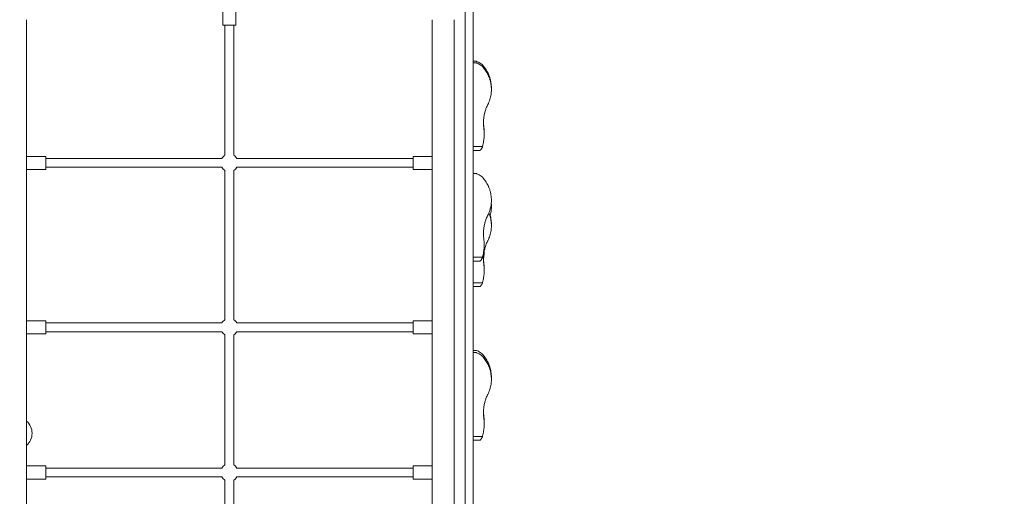
# Model space of a CAD drawing. Units: millimetres. Extents: x 2849 to 4945, y -80 to 3354.
# Drawn here: x 4017 to 4197, y 2891 to 2978 of the extents above; entities that cross this region are included whole.
import ezdxf

# ---------------------------------------------------------------- set-up
doc = ezdxf.new("R2010")
doc.units = ezdxf.units.MM
doc.layers.get('Defpoints').update_dxf_attribs({"color": 147})
doc.styles.add('arialN', font='ARIALN.TTF')
doc.dimstyles.new('100 strzałki', dxfattribs={"dimtxt": 20, "dimasz": 22, "dimexe": 15, "dimexo": 15, "dimgap": 5, "dimtad": 1, "dimdec": 0, "dimtxsty": 'arialN', "dimcen": 0, "dimse1": 1, "dimse2": 1, "dimclrd": 5, "dimclre": 5, "dimclrt": 256, "dimadec": 0, "dimazin": 0, "dimtfac": 1, "dimtdec": 0, "dimtmove": 0, "dimatfit": 0, "dimfxl": 1, "dimarcsym": 0})

# ---------------------------------------------------------------- blocks, each defined once
blk = doc.blocks.new('*D1')
at = {"lineweight": -2, "transparency": 16777216}
blk.add_line((2871.48, 3325.49), (4883.65, 3325.49), dxfattribs=at)
at = {"transparency": 16777216}
for points in [[(2871.48, 3329.16), (2871.48, 3321.82), (2849.48, 3325.49)], [(4883.65, 3329.16), (4883.65, 3321.82), (4905.65, 3325.49)]]:
    blk.add_solid(points, dxfattribs=at)
at = {"layer": 'Defpoints', "color": 0, "transparency": 16777216}
for p in [(4905.65, 3325.49), (4905.65, 2733.17), (2849.48, 2577.42)]:
    blk.add_point(p, dxfattribs=at)
at = {"transparency": 16777216, "insert": (3877.57, 3340.7), "char_height": 20, "attachment_point": 5, "style": 'arialN'}
blk.add_mtext('2056', dxfattribs=at)
blk = doc.blocks.new('*D2')
at = {"lineweight": -2, "transparency": 16777216}
blk.add_line((4940.88, 3287.57), (4940.88, 2266.02), dxfattribs=at)
at = {"transparency": 16777216}
for points in [[(4937.21, 3287.57), (4944.55, 3287.57), (4940.88, 3309.57)], [(4937.21, 2266.02), (4944.55, 2266.02), (4940.88, 2244.02)]]:
    blk.add_solid(points, dxfattribs=at)
at = {"layer": 'Defpoints', "color": 0, "transparency": 16777216}
for p in [(3639.1, 3309.57), (4462.2, 2244.02), (4940.88, 2244.02)]:
    blk.add_point(p, dxfattribs=at)
at = {"transparency": 16777216, "insert": (4925.67, 2776.79), "char_height": 20, "attachment_point": 5, "rotation": 90, "style": 'arialN'}
blk.add_mtext('1066', dxfattribs=at)
blk = doc.blocks.new('*D3')
at = {"lineweight": -2, "transparency": 16777216}
blk.add_line((3066.27, 3285.73), (4710.24, 3285.73), dxfattribs=at)
at = {"transparency": 16777216}
for points in [[(3066.27, 3289.4), (3066.27, 3282.07), (3044.27, 3285.73)], [(4710.24, 3289.4), (4710.24, 3282.07), (4732.24, 3285.73)]]:
    blk.add_solid(points, dxfattribs=at)
at = {"layer": 'Defpoints', "color": 0, "transparency": 16777216}
for p in [(4732.24, 3285.73), (4732.24, 2733.25), (3044.27, 2576.82)]:
    blk.add_point(p, dxfattribs=at)
at = {"transparency": 16777216, "insert": (3888.25, 3300.94), "char_height": 20, "attachment_point": 5, "style": 'arialN'}
blk.add_mtext('1688', dxfattribs=at)
blk = doc.blocks.new('*D4')
at = {"lineweight": -2, "transparency": 16777216}
blk.add_line((4885.31, 3092.77), (4885.31, 2452.52), dxfattribs=at)
at = {"transparency": 16777216}
for points in [[(4881.64, 3092.77), (4888.98, 3092.77), (4885.31, 3114.77)], [(4881.64, 2452.52), (4888.98, 2452.52), (4885.31, 2430.52)]]:
    blk.add_solid(points, dxfattribs=at)
at = {"layer": 'Defpoints', "color": 0, "transparency": 16777216}
for p in [(3639.09, 3114.77), (4094.2, 2430.52), (4885.31, 2430.52)]:
    blk.add_point(p, dxfattribs=at)
at = {"transparency": 16777216, "insert": (4870.1, 2772.64), "char_height": 20, "attachment_point": 5, "rotation": 90, "style": 'arialN'}
blk.add_mtext('684', dxfattribs=at)
blk = doc.blocks.new('A$C504B00C0')
at = {"lineweight": 0}
for p, q in [((8372.43, 717.65), (8372.43, 896.06)), ((8373.93, 717.65), (8373.93, 895.56)), ((8328.23, 889.56), (8328.23, 886.06)), ((8330.63, 889.56), (8330.63, 886.06)), ((8292.43, 887.06), (8292.43, 669.35)), ((8330.63, 886.06), (8328.23, 886.06)), ((8328.63, 862.3), (8328.63, 886.06)), ((8330.23, 862.3), (8330.23, 886.06)), ((8366.43, 887.06), (8366.43, 660.06)), ((8370.43, 887.06), (8370.43, 712.86)), ((8374.43, 879.48), (8373.93, 879.48)), ((8374.43, 879.19), (8373.93, 879.19)), ((8373.93, 863.89), (8375.6, 863.89)), ((8375.15, 863.21), (8373.93, 863.21)), ((8295.92, 862.11), (8292.43, 862.11)), ((8295.92, 859.71), (8295.92, 862.11)), ((8295.92, 861.71), (8328.04, 861.71)), ((8330.81, 861.71), (8362.93, 861.71)), ((8362.93, 859.71), (8362.93, 862.11)), ((8366.43, 862.11), (8362.93, 862.11)), ((8295.92, 859.71), (8292.43, 859.71)), ((8295.92, 860.11), (8328.04, 860.11)), ((8328.63, 832.3), (8328.63, 859.53)), ((8330.23, 832.3), (8330.23, 859.53)), ((8330.81, 860.11), (8362.93, 860.11)), ((8366.43, 859.71), (8362.93, 859.71)), ((8374.43, 858.99), (8373.93, 858.99)), ((8373.93, 843.69), (8375.6, 843.69)), ((8375.15, 843), (8373.93, 843)), ((8373.93, 839.03), (8375.6, 839.03)), ((8375.15, 838.35), (8373.93, 838.35)), ((8295.92, 832.11), (8292.43, 832.11)), ((8295.92, 829.71), (8295.92, 832.11)), ((8295.92, 831.71), (8328.04, 831.71)), ((8330.81, 831.71), (8362.93, 831.71)), ((8362.93, 829.71), (8362.93, 832.11)), ((8366.43, 832.11), (8362.93, 832.11)), ((8295.92, 830.11), (8328.04, 830.11)), ((8330.81, 830.11), (8362.93, 830.11)), ((8295.92, 829.71), (8292.43, 829.71)), ((8328.63, 805.8), (8328.63, 829.53)), ((8330.23, 805.8), (8330.23, 829.53)), ((8366.43, 829.71), (8362.93, 829.71)), ((8374.43, 826.69), (8373.93, 826.69)), ((8374.43, 826.3), (8373.93, 826.3)), ((8373.93, 811), (8375.6, 811)), ((8375.15, 810.32), (8373.93, 810.32)), ((8295.92, 805.61), (8292.43, 805.61)), ((8295.92, 803.21), (8295.92, 805.61)), ((8295.92, 805.21), (8328.04, 805.21)), ((8330.81, 805.21), (8362.93, 805.21)), ((8362.93, 803.21), (8362.93, 805.61)), ((8366.43, 805.61), (8362.93, 805.61)), ((8295.92, 803.21), (8292.43, 803.21)), ((8295.92, 803.61), (8328.04, 803.61)), ((8328.63, 772.3), (8328.63, 803.03)), ((8330.23, 772.3), (8330.23, 803.03)), ((8330.81, 803.61), (8362.93, 803.61)), ((8366.43, 803.21), (8362.93, 803.21))]:
    blk.add_line(p, q, dxfattribs=at)
for centre, radius, start, end in [((8329.43, 860.91), 1.6, 120, 150), ((8329.43, 860.91), 1.6, 30, 60), ((8329.43, 860.91), 1.6, 210, 240), ((8329.43, 860.91), 1.6, 300, 330), ((8329.43, 830.91), 1.6, 120, 150), ((8329.43, 830.91), 1.6, 30, 60), ((8329.43, 830.91), 1.6, 210, 240), ((8329.43, 830.91), 1.6, 300, 330), ((8290.43, 811.56), 3, 0, 48.2088), ((8290.43, 811.56), 3, 311.7912, 360), ((8329.43, 804.41), 1.6, 120, 150), ((8329.43, 804.41), 1.6, 30, 60), ((8329.43, 804.41), 1.6, 210, 240), ((8329.43, 804.41), 1.6, 300, 330)]:
    blk.add_arc(centre, radius, start, end, dxfattribs=at)
for points, knots in [([(8375.64, 878.74), (8375.6, 878.78), (8375.56, 878.82), (8375.42, 878.95), (8375.31, 879.04), (8375.08, 879.2), (8374.97, 879.26), (8374.75, 879.37), (8374.65, 879.41), (8374.53, 879.45), (8374.5, 879.46), (8374.45, 879.48), (8374.43, 879.48), (8374.43, 879.48)], [2.277421, 2.277421, 2.277421, 2.277421, 2.536933, 2.536933, 3.261023, 3.261023, 3.985113, 3.985113, 4.709203, 4.709203, 5.071248, 5.071248, 5.433293, 5.433293, 5.433293, 5.433293]), ([(8375.64, 878.45), (8375.6, 878.49), (8375.56, 878.52), (8375.42, 878.66), (8375.31, 878.75), (8375.08, 878.9), (8374.97, 878.97), (8374.75, 879.08), (8374.65, 879.12), (8374.53, 879.16), (8374.5, 879.17), (8374.45, 879.19), (8374.43, 879.19), (8374.43, 879.19)], [2.277421, 2.277421, 2.277421, 2.277421, 2.536933, 2.536933, 3.261023, 3.261023, 3.985113, 3.985113, 4.709203, 4.709203, 5.071248, 5.071248, 5.433293, 5.433293, 5.433293, 5.433293]), ([(8376.73, 877.05), (8376.72, 877.06), (8376.72, 877.08), (8376.66, 877.22), (8376.59, 877.35), (8376.45, 877.62), (8376.38, 877.75), (8376.22, 878), (8376.13, 878.13), (8375.96, 878.35), (8375.88, 878.46), (8375.75, 878.62), (8375.69, 878.68), (8375.64, 878.74)], [12.923931, 12.923931, 12.923931, 12.923931, 12.977249, 12.977249, 13.5731, 13.5731, 14.16895, 14.16895, 14.764801, 14.764801, 15.360651, 15.360651, 15.737099, 15.737099, 15.737099, 15.737099]), ([(8376.73, 876.76), (8376.72, 876.77), (8376.72, 876.78), (8376.66, 876.93), (8376.59, 877.06), (8376.45, 877.33), (8376.38, 877.46), (8376.22, 877.71), (8376.13, 877.83), (8375.96, 878.06), (8375.88, 878.17), (8375.75, 878.33), (8375.69, 878.39), (8375.64, 878.45)], [12.923931, 12.923931, 12.923931, 12.923931, 12.977249, 12.977249, 13.5731, 13.5731, 14.16895, 14.16895, 14.764801, 14.764801, 15.360651, 15.360651, 15.737099, 15.737099, 15.737099, 15.737099]), ([(8377.23, 874.47), (8377.24, 874.58), (8377.24, 874.69), (8377.23, 874.98), (8377.21, 875.15), (8377.17, 875.49), (8377.15, 875.67), (8377.07, 876.03), (8377.02, 876.22), (8376.91, 876.59), (8376.85, 876.77), (8376.76, 876.98), (8376.74, 877.02), (8376.73, 877.05)], [17.656345, 17.656345, 17.656345, 17.656345, 18.165784, 18.165784, 18.916644, 18.916644, 19.66514, 19.66514, 20.413637, 20.413637, 21.162134, 21.162134, 21.319411, 21.319411, 21.319411, 21.319411]), ([(8377.19, 873.61), (8377.21, 873.74), (8377.22, 873.88), (8377.23, 874.18), (8377.24, 874.35), (8377.23, 874.69), (8377.21, 874.86), (8377.17, 875.2), (8377.15, 875.38), (8377.07, 875.74), (8377.02, 875.93), (8376.91, 876.3), (8376.85, 876.48), (8376.76, 876.69), (8376.74, 876.73), (8376.73, 876.76)], [16.682714, 16.682714, 16.682714, 16.682714, 17.414924, 17.414924, 18.165784, 18.165784, 18.916644, 18.916644, 19.66514, 19.66514, 20.413637, 20.413637, 21.162134, 21.162134, 21.319411, 21.319411, 21.319411, 21.319411]), ([(8376.54, 871.5), (8376.55, 871.52), (8376.56, 871.54), (8376.72, 871.86), (8376.85, 872.17), (8377.05, 872.79), (8377.12, 873.11), (8377.18, 873.48), (8377.18, 873.54), (8377.19, 873.61)], [1.604284, 1.604284, 1.604284, 1.604284, 1.70861, 1.70861, 3.417221, 3.417221, 5.125831, 5.125831, 5.481139, 5.481139, 5.481139, 5.481139]), ([(8375.84, 867.38), (8375.83, 867.52), (8375.81, 867.67), (8375.79, 868.05), (8375.79, 868.27), (8375.8, 868.72), (8375.82, 868.95), (8375.88, 869.41), (8375.92, 869.65), (8376.02, 870.1), (8376.08, 870.32), (8376.21, 870.73), (8376.28, 870.92), (8376.41, 871.22), (8376.46, 871.33), (8376.51, 871.45)], [21.010304, 21.010304, 21.010304, 21.010304, 21.639322, 21.639322, 22.568961, 22.568961, 23.503758, 23.503758, 24.438556, 24.438556, 25.373354, 25.373354, 26.308152, 26.308152, 26.946711, 26.946711, 26.946711, 26.946711]), ([(8375.84, 867.67), (8375.83, 867.81), (8375.81, 867.96), (8375.8, 868.21), (8375.79, 868.31), (8375.79, 868.41)], [21.010304, 21.010304, 21.010304, 21.010304, 21.639322, 21.639322, 22.04944, 22.04944, 22.04944, 22.04944]), ([(8375.92, 866.36), (8375.92, 866.37), (8375.92, 866.38), (8375.93, 866.6), (8375.92, 866.84), (8375.89, 867.27), (8375.87, 867.46), (8375.84, 867.67)], [13.977703, 13.977703, 13.977703, 13.977703, 14.050068, 14.050068, 15.305156, 15.305156, 16.230392, 16.230392, 16.230392, 16.230392]), ([(8375.6, 863.89), (8375.61, 863.91), (8375.61, 863.93), (8375.7, 864.26), (8375.77, 864.56), (8375.86, 865.15), (8375.89, 865.44), (8375.91, 865.78), (8375.92, 865.85), (8375.92, 865.92)], [1.551288, 1.551288, 1.551288, 1.551288, 1.655718, 1.655718, 3.311436, 3.311436, 4.967154, 4.967154, 5.419832, 5.419832, 5.419832, 5.419832]), ([(8375.92, 865.92), (8375.92, 865.98), (8375.92, 866.04), (8375.93, 866.31), (8375.92, 866.54), (8375.89, 866.98), (8375.87, 867.17), (8375.84, 867.38)], [13.662214, 13.662214, 13.662214, 13.662214, 14.050068, 14.050068, 15.305156, 15.305156, 16.230392, 16.230392, 16.230392, 16.230392]), ([(8375.15, 863.21), (8375.15, 863.21), (8375.18, 863.23), (8375.27, 863.3), (8375.33, 863.36), (8375.46, 863.53), (8375.53, 863.65), (8375.58, 863.8)], [16.147875, 16.147875, 16.147875, 16.147875, 16.924484, 16.924484, 17.701092, 17.701092, 18.702407, 18.702407, 18.702407, 18.702407]), ([(8375.64, 858.24), (8375.6, 858.28), (8375.56, 858.32), (8375.42, 858.45), (8375.31, 858.54), (8375.08, 858.7), (8374.97, 858.76), (8374.75, 858.87), (8374.65, 858.91), (8374.53, 858.95), (8374.5, 858.97), (8374.45, 858.98), (8374.43, 858.99), (8374.43, 858.99)], [2.277421, 2.277421, 2.277421, 2.277421, 2.536933, 2.536933, 3.261023, 3.261023, 3.985113, 3.985113, 4.709203, 4.709203, 5.071248, 5.071248, 5.433293, 5.433293, 5.433293, 5.433293]), ([(8376.73, 856.56), (8376.72, 856.57), (8376.72, 856.58), (8376.66, 856.72), (8376.59, 856.85), (8376.45, 857.12), (8376.38, 857.25), (8376.22, 857.51), (8376.13, 857.63), (8375.96, 857.86), (8375.88, 857.96), (8375.75, 858.12), (8375.69, 858.18), (8375.64, 858.24)], [12.923931, 12.923931, 12.923931, 12.923931, 12.977249, 12.977249, 13.5731, 13.5731, 14.16895, 14.16895, 14.764801, 14.764801, 15.360651, 15.360651, 15.737099, 15.737099, 15.737099, 15.737099]), ([(8377.19, 853.4), (8377.21, 853.53), (8377.22, 853.67), (8377.23, 853.98), (8377.24, 854.14), (8377.23, 854.48), (8377.21, 854.65), (8377.17, 854.99), (8377.15, 855.17), (8377.07, 855.53), (8377.02, 855.72), (8376.91, 856.09), (8376.85, 856.27), (8376.76, 856.48), (8376.74, 856.52), (8376.73, 856.56)], [16.682714, 16.682714, 16.682714, 16.682714, 17.414924, 17.414924, 18.165784, 18.165784, 18.916644, 18.916644, 19.66514, 19.66514, 20.413637, 20.413637, 21.162134, 21.162134, 21.319411, 21.319411, 21.319411, 21.319411]), ([(8376.54, 851.3), (8376.55, 851.31), (8376.56, 851.33), (8376.72, 851.65), (8376.85, 851.96), (8377.05, 852.59), (8377.12, 852.9), (8377.18, 853.27), (8377.18, 853.34), (8377.19, 853.4)], [1.604284, 1.604284, 1.604284, 1.604284, 1.70861, 1.70861, 3.417221, 3.417221, 5.125831, 5.125831, 5.481139, 5.481139, 5.481139, 5.481139]), ([(8377.19, 852.24), (8377.21, 852.37), (8377.22, 852.51), (8377.23, 852.82), (8377.24, 852.99), (8377.23, 853.28), (8377.22, 853.41), (8377.21, 853.54)], [16.682714, 16.682714, 16.682714, 16.682714, 17.414924, 17.414924, 18.165784, 18.165784, 18.73831, 18.73831, 18.73831, 18.73831]), ([(8377.19, 848.75), (8377.21, 848.88), (8377.22, 849.02), (8377.23, 849.33), (8377.24, 849.49), (8377.23, 849.83), (8377.21, 850), (8377.17, 850.34), (8377.15, 850.52), (8377.07, 850.88), (8377.02, 851.07), (8376.91, 851.44), (8376.85, 851.62), (8376.78, 851.79), (8376.77, 851.79), (8376.77, 851.8)], [16.682714, 16.682714, 16.682714, 16.682714, 17.414924, 17.414924, 18.165784, 18.165784, 18.916644, 18.916644, 19.66514, 19.66514, 20.413637, 20.413637, 21.162134, 21.162134, 21.164684, 21.164684, 21.164684, 21.164684]), ([(8376.98, 851.22), (8377.06, 851.5), (8377.12, 851.78), (8377.18, 852.12), (8377.18, 852.18), (8377.19, 852.24)], [3.597818, 3.597818, 3.597818, 3.597818, 5.125831, 5.125831, 5.481139, 5.481139, 5.481139, 5.481139]), ([(8375.84, 847.17), (8375.83, 847.32), (8375.81, 847.47), (8375.79, 847.84), (8375.79, 848.07), (8375.8, 848.51), (8375.82, 848.74), (8375.88, 849.21), (8375.92, 849.44), (8376.02, 849.89), (8376.08, 850.11), (8376.21, 850.52), (8376.28, 850.72), (8376.41, 851.01), (8376.46, 851.13), (8376.51, 851.24)], [21.010304, 21.010304, 21.010304, 21.010304, 21.639322, 21.639322, 22.568961, 22.568961, 23.503758, 23.503758, 24.438556, 24.438556, 25.373354, 25.373354, 26.308152, 26.308152, 26.946711, 26.946711, 26.946711, 26.946711]), ([(8377.23, 849.61), (8377.24, 849.72), (8377.24, 849.84), (8377.23, 850.12), (8377.21, 850.29), (8377.17, 850.63), (8377.15, 850.81), (8377.08, 851.11), (8377.05, 851.24), (8377.02, 851.36)], [17.656345, 17.656345, 17.656345, 17.656345, 18.165784, 18.165784, 18.916644, 18.916644, 19.66514, 19.66514, 20.168452, 20.168452, 20.168452, 20.168452]), ([(8376.54, 846.64), (8376.55, 846.66), (8376.56, 846.68), (8376.72, 847), (8376.85, 847.31), (8377.05, 847.93), (8377.12, 848.25), (8377.18, 848.62), (8377.18, 848.68), (8377.19, 848.75)], [1.604284, 1.604284, 1.604284, 1.604284, 1.70861, 1.70861, 3.417221, 3.417221, 5.125831, 5.125831, 5.481139, 5.481139, 5.481139, 5.481139]), ([(8375.84, 842.52), (8375.83, 842.66), (8375.81, 842.81), (8375.79, 843.19), (8375.79, 843.41), (8375.8, 843.86), (8375.82, 844.09), (8375.88, 844.56), (8375.92, 844.79), (8376.02, 845.24), (8376.08, 845.46), (8376.21, 845.87), (8376.28, 846.06), (8376.41, 846.36), (8376.46, 846.48), (8376.51, 846.59)], [21.010304, 21.010304, 21.010304, 21.010304, 21.639322, 21.639322, 22.568961, 22.568961, 23.503758, 23.503758, 24.438556, 24.438556, 25.373354, 25.373354, 26.308152, 26.308152, 26.946711, 26.946711, 26.946711, 26.946711]), ([(8375.92, 845.71), (8375.92, 845.77), (8375.92, 845.83), (8375.93, 846.1), (8375.92, 846.34), (8375.89, 846.77), (8375.87, 846.97), (8375.84, 847.17)], [13.662214, 13.662214, 13.662214, 13.662214, 14.050068, 14.050068, 15.305156, 15.305156, 16.230392, 16.230392, 16.230392, 16.230392]), ([(8375.6, 843.69), (8375.61, 843.71), (8375.61, 843.73), (8375.7, 844.05), (8375.77, 844.36), (8375.86, 844.95), (8375.89, 845.23), (8375.91, 845.57), (8375.92, 845.64), (8375.92, 845.71)], [1.551288, 1.551288, 1.551288, 1.551288, 1.655718, 1.655718, 3.311436, 3.311436, 4.967154, 4.967154, 5.419832, 5.419832, 5.419832, 5.419832]), ([(8375.79, 843.35), (8375.8, 843.4), (8375.81, 843.44), (8375.86, 843.79), (8375.89, 844.07), (8375.91, 844.41), (8375.92, 844.48), (8375.92, 844.55)], [3.03325, 3.03325, 3.03325, 3.03325, 3.311436, 3.311436, 4.967154, 4.967154, 5.419832, 5.419832, 5.419832, 5.419832]), ([(8375.92, 844.55), (8375.92, 844.61), (8375.92, 844.67), (8375.92, 844.76), (8375.92, 844.78), (8375.92, 844.8)], [13.6622138, 13.6622138, 13.6622138, 13.6622138, 14.0500683, 14.0500683, 14.1822644, 14.1822644, 14.1822644, 14.1822644]), ([(8375.15, 843), (8375.15, 843), (8375.18, 843.02), (8375.27, 843.1), (8375.33, 843.15), (8375.46, 843.32), (8375.53, 843.45), (8375.58, 843.6)], [16.147875, 16.147875, 16.147875, 16.147875, 16.924484, 16.924484, 17.701092, 17.701092, 18.702407, 18.702407, 18.702407, 18.702407]), ([(8375.84, 842.81), (8375.83, 842.96), (8375.81, 843.11), (8375.8, 843.3), (8375.8, 843.34), (8375.8, 843.38)], [21.0103039, 21.0103039, 21.0103039, 21.0103039, 21.6393218, 21.6393218, 21.8132757, 21.8132757, 21.8132757, 21.8132757]), ([(8375.92, 841.5), (8375.92, 841.51), (8375.92, 841.52), (8375.93, 841.74), (8375.92, 841.98), (8375.89, 842.41), (8375.87, 842.61), (8375.84, 842.81)], [13.977703, 13.977703, 13.977703, 13.977703, 14.050068, 14.050068, 15.305156, 15.305156, 16.230392, 16.230392, 16.230392, 16.230392]), ([(8375.92, 841.06), (8375.92, 841.12), (8375.92, 841.18), (8375.93, 841.45), (8375.92, 841.69), (8375.89, 842.12), (8375.87, 842.31), (8375.84, 842.52)], [13.662214, 13.662214, 13.662214, 13.662214, 14.050068, 14.050068, 15.305156, 15.305156, 16.230392, 16.230392, 16.230392, 16.230392]), ([(8375.6, 839.03), (8375.61, 839.05), (8375.61, 839.07), (8375.7, 839.4), (8375.77, 839.7), (8375.86, 840.29), (8375.89, 840.58), (8375.91, 840.92), (8375.92, 840.99), (8375.92, 841.06)], [1.551288, 1.551288, 1.551288, 1.551288, 1.655718, 1.655718, 3.311436, 3.311436, 4.967154, 4.967154, 5.419832, 5.419832, 5.419832, 5.419832]), ([(8375.15, 838.35), (8375.15, 838.35), (8375.18, 838.37), (8375.27, 838.45), (8375.33, 838.5), (8375.46, 838.67), (8375.53, 838.79), (8375.58, 838.94)], [16.147875, 16.147875, 16.147875, 16.147875, 16.924484, 16.924484, 17.701092, 17.701092, 18.702407, 18.702407, 18.702407, 18.702407]), ([(8375.64, 825.95), (8375.6, 825.99), (8375.56, 826.03), (8375.42, 826.16), (8375.31, 826.25), (8375.08, 826.4), (8374.97, 826.47), (8374.75, 826.58), (8374.65, 826.62), (8374.53, 826.66), (8374.5, 826.67), (8374.45, 826.69), (8374.43, 826.69), (8374.43, 826.69)], [2.277421, 2.277421, 2.277421, 2.277421, 2.536933, 2.536933, 3.261023, 3.261023, 3.985113, 3.985113, 4.709203, 4.709203, 5.071248, 5.071248, 5.433293, 5.433293, 5.433293, 5.433293]), ([(8375.64, 825.56), (8375.6, 825.6), (8375.56, 825.63), (8375.42, 825.77), (8375.31, 825.86), (8375.08, 826.01), (8374.97, 826.08), (8374.75, 826.18), (8374.65, 826.22), (8374.53, 826.27), (8374.5, 826.28), (8374.45, 826.3), (8374.43, 826.3), (8374.43, 826.3)], [2.277421, 2.277421, 2.277421, 2.277421, 2.536933, 2.536933, 3.261023, 3.261023, 3.985113, 3.985113, 4.709203, 4.709203, 5.071248, 5.071248, 5.433293, 5.433293, 5.433293, 5.433293]), ([(8376.73, 824.26), (8376.72, 824.27), (8376.72, 824.29), (8376.66, 824.43), (8376.59, 824.56), (8376.45, 824.83), (8376.38, 824.96), (8376.22, 825.21), (8376.13, 825.33), (8375.96, 825.56), (8375.88, 825.67), (8375.75, 825.83), (8375.69, 825.89), (8375.64, 825.95)], [12.923931, 12.923931, 12.923931, 12.923931, 12.977249, 12.977249, 13.5731, 13.5731, 14.16895, 14.16895, 14.764801, 14.764801, 15.360651, 15.360651, 15.737099, 15.737099, 15.737099, 15.737099]), ([(8376.73, 823.87), (8376.72, 823.88), (8376.72, 823.89), (8376.66, 824.03), (8376.59, 824.17), (8376.45, 824.43), (8376.38, 824.57), (8376.22, 824.82), (8376.13, 824.94), (8375.96, 825.17), (8375.88, 825.28), (8375.75, 825.44), (8375.69, 825.5), (8375.64, 825.56)], [12.923931, 12.923931, 12.923931, 12.923931, 12.977249, 12.977249, 13.5731, 13.5731, 14.16895, 14.16895, 14.764801, 14.764801, 15.360651, 15.360651, 15.737099, 15.737099, 15.737099, 15.737099]), ([(8377.23, 821.63), (8377.24, 821.76), (8377.24, 821.89), (8377.23, 822.19), (8377.21, 822.36), (8377.17, 822.7), (8377.15, 822.88), (8377.07, 823.24), (8377.02, 823.43), (8376.91, 823.8), (8376.85, 823.98), (8376.76, 824.19), (8376.74, 824.23), (8376.73, 824.26)], [17.577207, 17.577207, 17.577207, 17.577207, 18.165784, 18.165784, 18.916644, 18.916644, 19.66514, 19.66514, 20.413637, 20.413637, 21.162134, 21.162134, 21.319411, 21.319411, 21.319411, 21.319411]), ([(8377.19, 820.71), (8377.21, 820.84), (8377.22, 820.99), (8377.23, 821.29), (8377.24, 821.46), (8377.23, 821.79), (8377.21, 821.97), (8377.17, 822.3), (8377.15, 822.48), (8377.07, 822.85), (8377.02, 823.03), (8376.91, 823.4), (8376.85, 823.59), (8376.76, 823.8), (8376.74, 823.83), (8376.73, 823.87)], [16.682714, 16.682714, 16.682714, 16.682714, 17.414924, 17.414924, 18.165784, 18.165784, 18.916644, 18.916644, 19.66514, 19.66514, 20.413637, 20.413637, 21.162134, 21.162134, 21.319411, 21.319411, 21.319411, 21.319411]), ([(8376.54, 818.61), (8376.55, 818.63), (8376.56, 818.65), (8376.72, 818.96), (8376.85, 819.28), (8377.05, 819.9), (8377.12, 820.22), (8377.18, 820.59), (8377.18, 820.65), (8377.19, 820.71)], [1.604284, 1.604284, 1.604284, 1.604284, 1.70861, 1.70861, 3.417221, 3.417221, 5.125831, 5.125831, 5.481139, 5.481139, 5.481139, 5.481139]), ([(8375.84, 814.49), (8375.83, 814.63), (8375.81, 814.78), (8375.79, 815.15), (8375.79, 815.38), (8375.8, 815.83), (8375.82, 816.06), (8375.88, 816.52), (8375.92, 816.76), (8376.02, 817.21), (8376.08, 817.43), (8376.21, 817.84), (8376.28, 818.03), (8376.41, 818.33), (8376.46, 818.44), (8376.51, 818.55)], [21.010304, 21.010304, 21.010304, 21.010304, 21.639322, 21.639322, 22.568961, 22.568961, 23.503758, 23.503758, 24.438556, 24.438556, 25.373354, 25.373354, 26.308152, 26.308152, 26.946711, 26.946711, 26.946711, 26.946711]), ([(8375.84, 814.88), (8375.83, 815.02), (8375.81, 815.17), (8375.8, 815.41), (8375.8, 815.49), (8375.79, 815.57)], [21.0103039, 21.0103039, 21.0103039, 21.0103039, 21.6393218, 21.6393218, 21.9797368, 21.9797368, 21.9797368, 21.9797368]), ([(8375.92, 813.52), (8375.92, 813.54), (8375.92, 813.57), (8375.93, 813.81), (8375.92, 814.04), (8375.89, 814.48), (8375.87, 814.67), (8375.84, 814.88)], [13.873373, 13.873373, 13.873373, 13.873373, 14.050068, 14.050068, 15.305156, 15.305156, 16.230392, 16.230392, 16.230392, 16.230392]), ([(8375.92, 813.02), (8375.92, 813.08), (8375.92, 813.15), (8375.93, 813.42), (8375.92, 813.65), (8375.89, 814.08), (8375.87, 814.28), (8375.84, 814.49)], [13.662214, 13.662214, 13.662214, 13.662214, 14.050068, 14.050068, 15.305156, 15.305156, 16.230392, 16.230392, 16.230392, 16.230392]), ([(8375.6, 811), (8375.61, 811.02), (8375.61, 811.04), (8375.7, 811.37), (8375.77, 811.67), (8375.86, 812.26), (8375.89, 812.54), (8375.91, 812.88), (8375.92, 812.95), (8375.92, 813.02)], [1.551288, 1.551288, 1.551288, 1.551288, 1.655718, 1.655718, 3.311436, 3.311436, 4.967154, 4.967154, 5.419832, 5.419832, 5.419832, 5.419832]), ([(8375.15, 810.32), (8375.15, 810.32), (8375.18, 810.34), (8375.27, 810.41), (8375.33, 810.47), (8375.46, 810.64), (8375.53, 810.76), (8375.58, 810.91)], [16.147875, 16.147875, 16.147875, 16.147875, 16.924484, 16.924484, 17.701092, 17.701092, 18.702407, 18.702407, 18.702407, 18.702407])]:
    blk.add_open_spline(points, degree=3, knots=knots, dxfattribs=at)
for points in [[(8376.51, 871.45), (8376.52, 871.46), (8376.53, 871.48), (8376.54, 871.5)], [(8375.58, 863.8), (8375.59, 863.83), (8375.59, 863.86), (8375.6, 863.89)], [(8376.51, 851.24), (8376.52, 851.26), (8376.53, 851.28), (8376.54, 851.3)], [(8376.51, 846.59), (8376.52, 846.61), (8376.53, 846.62), (8376.54, 846.64)], [(8375.58, 843.6), (8375.59, 843.63), (8375.59, 843.66), (8375.6, 843.69)], [(8375.58, 838.94), (8375.59, 838.97), (8375.59, 839), (8375.6, 839.03)], [(8376.51, 818.55), (8376.52, 818.57), (8376.53, 818.59), (8376.54, 818.61)], [(8375.58, 810.91), (8375.59, 810.94), (8375.59, 810.97), (8375.6, 811)]]:
    blk.add_open_spline(points, degree=3, dxfattribs=at)

msp = doc.modelspace()

# ---------------------------------------------------------------- block references
msp.add_blockref('A$C504B00C0', (-4274.23, 2090.46))

# ---------------------------------------------------------------- dimensions: what is measured, and where the dimension line sits
for base, p1, p2, picture, middle in [((4905.65, 3325.49), (2849.48, 2577.42), (4905.65, 2733.17), '*D1', (3877.57, 3340.7)), ((4732.24, 3285.73), (3044.27, 2576.82), (4732.24, 2733.25), '*D3', (3888.25, 3300.94))]:
    dim = msp.add_linear_dim(base=base, p1=p1, p2=p2, dimstyle='100 strzałki', override={"dimclrd": 256})
    dim.commit()
    dim.dimension.update_dxf_attribs({"geometry": picture, "text_midpoint": middle})
for base, p1, p2, picture, middle in [((4940.88, 2244.02), (3639.1, 3309.57), (4462.2, 2244.02), '*D2', (4925.67, 2776.79)), ((4885.31, 2430.52), (3639.09, 3114.77), (4094.2, 2430.52), '*D4', (4870.1, 2772.64))]:
    dim = msp.add_linear_dim(base=base, p1=p1, p2=p2, angle=90, dimstyle='100 strzałki', override={"dimclrd": 256})
    dim.commit()
    dim.dimension.update_dxf_attribs({"geometry": picture, "text_midpoint": middle})

doc.saveas('drawing.dxf')
